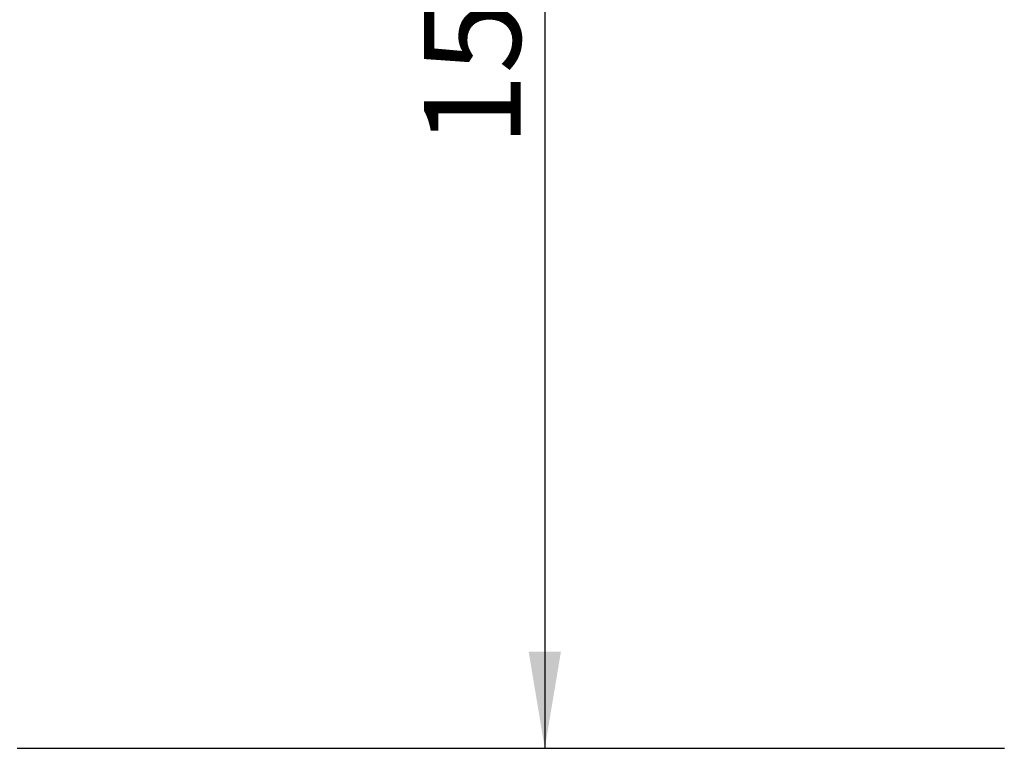
# Model space of a CAD drawing. Units: millimetres. Extents: x 20 to 208, y -14 to 287.
# Drawn here: x 100 to 124, y 56 to 74 of the extents above; entities that cross this region are included whole.
import ezdxf
from ezdxf.enums import TextEntityAlignment as Align
from ezdxf.lldxf.tags import DXFTag

# ---------------------------------------------------------------- set-up
doc = ezdxf.new("R2010")
doc.units = ezdxf.units.MM
doc.layers.add('DV1_Predeterminado', color=7, linetype='Continuous')
doc.layers.add('Predeterminado', color=7, linetype='Continuous')
doc.styles.add('SEACAD_Arial', font='arial.ttf')
tags = doc.linetypes.add('HIDDEN2', pattern=[4.7625, 3.175, -1.5875]).pattern_tags.tags
tags[6:7] = [DXFTag(74, 4), DXFTag(75, 0), DXFTag(340, '0'), DXFTag(46, 0.0), DXFTag(50, 0.0), DXFTag(44, 0.0), DXFTag(45, 0.0)]
tags[4:5] = [DXFTag(74, 4), DXFTag(75, 0), DXFTag(340, '0'), DXFTag(46, 0.0), DXFTag(50, 0.0), DXFTag(44, 0.0), DXFTag(45, 0.0)]
doc.dimstyles.new('UNE', dxfattribs={"dimtxt": 2.4, "dimasz": 2.4, "dimexe": 1.2, "dimexo": 0, "dimgap": 0.6, "dimtad": 1, "dimdec": 0, "dimlfac": 40, "dimtxsty": 'SEACAD_Arial', "dimblk1": '_SE_FILLED', "dimblk2": '_SE_FILLED', "dimsah": 1, "dimcen": 1.2, "dimadec": 1, "dimazin": 0, "dimtfac": 0.7, "dimtdec": 3, "dimtmove": 0, "dimatfit": 3, "dimfxl": 1, "dimarcsym": 0})

# ---------------------------------------------------------------- blocks, each defined once
blk = doc.blocks.new('SE')
at = {"layer": 'DV1_Predeterminado', "color": 7, "linetype": 'HIDDEN2', "lineweight": 25}
blk.add_line((124.187, 56.346), (99.687, 56.346), dxfattribs=at)
blk = doc.blocks.new('DMBLK128')
at = {"layer": 'Predeterminado', "linetype": 'Continuous', "lineweight": 25}
for points in [[(113.179, 91.346), (112.779, 93.746), (112.379, 91.346)], [(113.179, 58.746), (112.379, 58.746), (112.779, 56.346)]]:
    blk.add_hatch(color=7, dxfattribs=at).paths.add_polyline_path(points)
at = {"layer": 'Predeterminado', "color": 7, "linetype": 'Continuous', "lineweight": 25}
for p, q in [((102.224, 93.746), (113.979, 93.746)), ((112.779, 93.746), (112.779, 56.346))]:
    blk.add_line(p, q, dxfattribs=at)
at = {"layer": 'Predeterminado', "color": 7, "linetype": 'Continuous', "lineweight": 25, "style": 'SEACAD_Arial'}
blk.add_text('1500', height=2.4, rotation=90, dxfattribs=at).set_placement((109.779, 71.29), align=Align.TOP_LEFT)
blk = doc.blocks.new('_SE_FILLED')
at = {"color": 0}
blk.add_line((0, 0), (-1, 0), dxfattribs=at)
blk.add_solid([(0, 0), (-1, -0.1665), (-1, 0.1665), (0, 0)], dxfattribs=at)

msp = doc.modelspace()

# ---------------------------------------------------------------- block references
at = {"layer": 'Predeterminado'}
msp.add_blockref('SE', (0, 0), dxfattribs=at)

# ---------------------------------------------------------------- dimensions: what is measured, and where the dimension line sits
at = {"layer": 'Predeterminado', "color": 7, "linetype": 'Continuous', "lineweight": 25}
dim = msp.add_linear_dim(base=(112.77898, 56.34649), p1=(102.22437, 93.74649), p2=(99.68664, 56.34649), angle=90, text='\\A1;<>', dimstyle='UNE', override={"dimrnd": 10, "dimtdec": 4}, dxfattribs=at)
dim.commit()
dim.dimension.update_dxf_attribs({"geometry": 'DMBLK128', "text_midpoint": (112.77898, 75.04649), "dimtype": 160})

doc.saveas('drawing.dxf')
